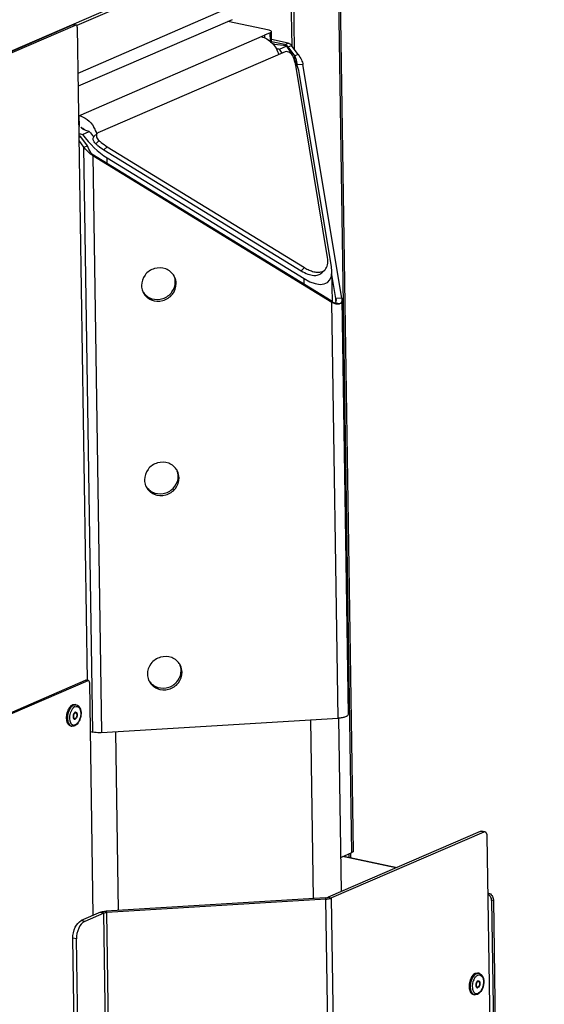
# Model space of a CAD drawing. Units: millimetres. Extents: x 0 to 8400, y 0 to 5940.
# Drawn here: x 3730 to 3910, y 1990 to 2327 of the extents above; entities that cross this region are included whole.
import ezdxf

# ---------------------------------------------------------------- set-up
doc = ezdxf.new("R2010")
doc.units = ezdxf.units.MM
doc.header["$LTSCALE"] = 462
for name, color, linetype in [('DIN7337A-4_0X6_0-AL-STAAL-TEKEN', 7, 'CONTINUOUS'), ('DIN7337A-4_0X7_0-AL-STAAL-TEKEN', 7, 'CONTINUOUS'), ('PAN007TEKEN', 7, 'CONTINUOUS'), ('PAN009TEKEN', 7, 'CONTINUOUS'), ('PAN012TEKEN', 7, 'CONTINUOUS'), ('PAN023TEKEN', 7, 'CONTINUOUS'), ('PAN024TEKEN', 7, 'CONTINUOUS'), ('PAN027-130TEKEN', 7, 'CONTINUOUS'), ('PAN037TEKEN', 7, 'CONTINUOUS'), ('PAN039-130TEKEN', 7, 'CONTINUOUS'), ('PANCUB003-130TEKEN', 7, 'CONTINUOUS'), ('PANCUB004TEKEN', 7, 'CONTINUOUS'), ('PANCUB006TEKEN', 7, 'CONTINUOUS'), ('PANCUB007-130TEKEN', 7, 'CONTINUOUS')]:
    doc.layers.add(name, color=color, linetype=linetype)

msp = doc.modelspace()

# ---------------------------------------------------------------- linework, layer by layer
at = {"layer": 'DIN7337A-4_0X6_0-AL-STAAL-TEKEN', "color": 5, "linetype": 'Continuous'}
for p, q in [((3749.827, 2092.544), (3749.424, 2092.63)), ((3748.452, 2091.057), (3748.449, 2091.052)), ((3748.455, 2091.052), (3748.451, 2091.047)), ((3749.659, 2089.768), (3749.497, 2089.803)), ((3748.269, 2085.208), (3747.866, 2085.293)), ((3749.243, 2087.812), (3749.082, 2087.846))]:
    msp.add_line(p, q, dxfattribs=at)
for centre, radius, start, end in [((3751.244, 2089.029), 3.45, 140.23086, 144.013), ((3751.008, 2089.224), 3.144, 138.13939, 140.20356), ((3749.449, 2089.596), 0.413, 61.0213, 64.94522), ((3750.997, 2087.844), 3.455, 191.85145, 195.8373), ((3750.698, 2087.761), 3.145, 195.86698, 197.90521), ((3748.564, 2086.49), 1.318, 240.00594, 241.79516), ((3749.121, 2088.058), 0.416, 269.39611, 277.58106), ((3749.119, 2088.081), 0.439, 277.54025, 279.58963)]:
    msp.add_arc(centre, radius, start, end, dxfattribs=at)
for points, knots in [([(3748.59, 2092.529), (3748.47, 2092.477), (3747.946, 2092.176), (3747.55, 2091.693), (3747.304, 2091.295)], [0, 0, 0, 0, 0.2192824, 1, 1, 1, 1]), ([(3748.993, 2092.443), (3748.858, 2092.385), (3748.269, 2092.036), (3747.842, 2091.466), (3747.585, 2091)], [0, 0, 0, 0, 0.2166601, 1, 1, 1, 1]), ([(3748.59, 2092.529), (3748.659, 2092.559), (3748.925, 2092.655), (3749.221, 2092.673), (3749.424, 2092.63)], [0, 0, 0, 0, 0.2662087, 1, 1, 1, 1]), ([(3749.404, 2091.882), (3749.338, 2091.854), (3749.063, 2091.711), (3748.826, 2091.5), (3748.666, 2091.322)], [0, 0, 0, 0, 0.2291963, 1, 1, 1, 1]), ([(3748.993, 2092.443), (3749.062, 2092.473), (3749.328, 2092.569), (3749.624, 2092.587), (3749.827, 2092.544)], [0, 0, 0, 0, 0.2662087, 1, 1, 1, 1]), ([(3749.827, 2092.544), (3750.116, 2092.483), (3750.685, 2092.164), (3751.219, 2091.319), (3751.48, 2090.262), (3751.487, 2089.083), (3751.249, 2087.881), (3750.686, 2086.501), (3749.92, 2085.597), (3749.294, 2085.325)], [0, 0, 0, 0, 0.1031426, 0.2142281, 0.3395255, 0.4780144, 0.6222296, 0.7622617, 1, 1, 1, 1]), ([(3749.404, 2091.882), (3749.631, 2091.981), (3750.17, 2092.062), (3750.881, 2091.564), (3751.28, 2090.69), (3751.422, 2089.583), (3751.29, 2088.369), (3750.904, 2087.212), (3750.322, 2086.271), (3749.779, 2085.82), (3749.498, 2085.699)], [0, 0, 0, 0, 0.0919003, 0.1844672, 0.2991715, 0.4388972, 0.593616, 0.7479369, 0.8865967, 1, 1, 1, 1]), ([(3746.461, 2088.746), (3746.448, 2088.628), (3746.412, 2088.172), (3746.426, 2087.712), (3746.471, 2087.376)], [0, 0, 0, 0, 0.2585863, 1, 1, 1, 1]), ([(3747.304, 2091.295), (3747.192, 2091.113), (3746.771, 2090.316), (3746.534, 2089.426), (3746.461, 2088.746)], [0, 0, 0, 0, 0.2388392, 1, 1, 1, 1]), ([(3747.585, 2091), (3747.296, 2090.477), (3746.892, 2089.333), (3746.796, 2088.123), (3746.848, 2087.528)], [0, 0, 0, 0, 0.5000186, 1, 1, 1, 1]), ([(3748.449, 2091.052), (3748.05, 2090.502), (3747.537, 2089.199), (3747.475, 2087.8), (3747.615, 2087.135)], [0, 0, 0, 0, 0.4999158, 1, 1, 1, 1]), ([(3749.247, 2089.81), (3749.085, 2089.668), (3748.84, 2089.254), (3748.722, 2088.681), (3748.753, 2088.218), (3748.84, 2087.929), (3748.987, 2087.711), (3749.131, 2087.631), (3749.202, 2087.616)], [0, 0, 0, 0, 0.2595869, 0.5539926, 0.6917787, 0.8124798, 0.9134275, 1, 1, 1, 1]), ([(3749.436, 2089.742), (3749.273, 2089.671), (3749.075, 2089.426), (3748.924, 2089.056), (3748.857, 2088.726), (3748.855, 2088.403), (3748.919, 2088.122), (3749.044, 2087.906), (3749.178, 2087.826), (3749.243, 2087.812)], [0, 0, 0, 0, 0.2353728, 0.381525, 0.5330191, 0.6778697, 0.8057531, 0.9115032, 1, 1, 1, 1]), ([(3749.433, 2089.932), (3749.383, 2089.91), (3749.319, 2089.871), (3749.262, 2089.823), (3749.247, 2089.81)], [0, 0, 0, 0, 0.7345387, 1, 1, 1, 1]), ([(3749.275, 2089.776), (3749.294, 2089.784), (3749.364, 2089.809), (3749.443, 2089.814), (3749.497, 2089.803)], [0, 0, 0, 0, 0.2660922, 1, 1, 1, 1]), ([(3749.433, 2089.932), (3749.456, 2089.941), (3749.54, 2089.972), (3749.635, 2089.978), (3749.7, 2089.964)], [0, 0, 0, 0, 0.2661229, 1, 1, 1, 1]), ([(3749.436, 2089.742), (3749.455, 2089.75), (3749.526, 2089.775), (3749.605, 2089.78), (3749.659, 2089.768)], [0, 0, 0, 0, 0.2660922, 1, 1, 1, 1]), ([(3749.659, 2089.768), (3749.724, 2089.755), (3749.858, 2089.674), (3749.983, 2089.459), (3750.047, 2089.177), (3750.045, 2088.855), (3749.978, 2088.524), (3749.826, 2088.155), (3749.628, 2087.91), (3749.465, 2087.839)], [0, 0, 0, 0, 0.0884968, 0.1942469, 0.3221303, 0.4669809, 0.618475, 0.7646272, 1, 1, 1, 1]), ([(3749.7, 2089.964), (3749.779, 2089.947), (3749.939, 2089.851), (3750.089, 2089.593), (3750.166, 2089.255), (3750.164, 2088.868), (3750.084, 2088.471), (3749.901, 2088.028), (3749.664, 2087.733), (3749.468, 2087.649)], [0, 0, 0, 0, 0.0884969, 0.1942475, 0.3221315, 0.4669818, 0.6184753, 0.7646277, 1, 1, 1, 1]), ([(3749.649, 2089.957), (3749.684, 2089.937), (3749.835, 2089.822), (3749.917, 2089.637), (3749.953, 2089.495)], [0, 0, 0, 0, 0.2176031, 1, 1, 1, 1]), ([(3746.471, 2087.376), (3746.507, 2087.111), (3746.616, 2086.617), (3746.914, 2085.972), (3747.33, 2085.501), (3747.689, 2085.331), (3747.866, 2085.293)], [0, 0, 0, 0, 0.302357, 0.5671953, 0.7954847, 1, 1, 1, 1]), ([(3746.848, 2087.528), (3746.869, 2087.282), (3746.991, 2086.483), (3747.407, 2085.636), (3747.905, 2085.348)], [0, 0, 0, 0, 0.3001319, 1, 1, 1, 1]), ([(3747.705, 2086.794), (3747.778, 2086.571), (3747.957, 2086.172), (3748.392, 2085.718), (3748.953, 2085.538), (3749.326, 2085.624), (3749.498, 2085.699)], [0, 0, 0, 0, 0.2936199, 0.5413866, 0.7646625, 1, 1, 1, 1]), ([(3749.294, 2085.325), (3749.212, 2085.29), (3748.886, 2085.172), (3748.521, 2085.154), (3748.269, 2085.208)], [0, 0, 0, 0, 0.2566059, 1, 1, 1, 1]), ([(3748.788, 2088.119), (3748.804, 2088.084), (3748.868, 2087.964), (3748.987, 2087.866), (3749.082, 2087.846)], [0, 0, 0, 0, 0.2875302, 1, 1, 1, 1]), ([(3749.202, 2087.616), (3749.266, 2087.603), (3749.361, 2087.608), (3749.446, 2087.639), (3749.468, 2087.649)], [0, 0, 0, 0, 0.7338771, 1, 1, 1, 1]), ([(3749.243, 2087.812), (3749.297, 2087.801), (3749.376, 2087.805), (3749.447, 2087.831), (3749.465, 2087.839)], [0, 0, 0, 0, 0.7339078, 1, 1, 1, 1]), ([(3749.494, 2087.804), (3749.479, 2087.791), (3749.421, 2087.744), (3749.357, 2087.705), (3749.307, 2087.683)], [0, 0, 0, 0, 0.2654613, 1, 1, 1, 1])]:
    msp.add_open_spline(points, degree=3, knots=knots, dxfattribs=at)
for points in [[(3749.275, 2089.776), (3749.217, 2089.751), (3749.164, 2089.714), (3749.117, 2089.672)], [(3747.941, 2085.328), (3748.044, 2085.273), (3748.155, 2085.232), (3748.269, 2085.208)], [(3749.192, 2087.648), (3749.231, 2087.655), (3749.27, 2087.667), (3749.307, 2087.683)], [(3749.624, 2087.943), (3749.585, 2087.893), (3749.541, 2087.846), (3749.494, 2087.804)]]:
    msp.add_open_spline(points, degree=3, dxfattribs=at)
at = {"layer": 'DIN7337A-4_0X7_0-AL-STAAL-TEKEN', "color": 5, "linetype": 'Continuous'}
for p, q in [((3887.781, 2000.52), (3887.378, 2000.606)), ((3887.613, 1997.745), (3887.452, 1997.779)), ((3887.198, 1995.788), (3887.037, 1995.822)), ((3886.224, 1993.184), (3885.821, 1993.269))]:
    msp.add_line(p, q, dxfattribs=at)
for centre, radius, start, end in [((3889.515, 1996.644), 5.002, 148.46371, 151.25391), ((3889.345, 1996.747), 4.802, 148.28901, 148.44628), ((3889.354, 1996.89), 3.644, 143.67274, 144.0486), ((3887.401, 1997.567), 0.418, 57.72112, 66.32966), ((3887.39, 1997.549), 0.44, 56.50551, 57.7706), ((3889.356, 1996.018), 4.975, 184.94244, 187.70776), ((3889.38, 1995.88), 4.592, 188.91161, 189.51852), ((3887.076, 1996.034), 0.416, 270.8271, 276.47519), ((3887.074, 1996.054), 0.436, 276.46397, 279.58871)]:
    msp.add_arc(centre, radius, start, end, dxfattribs=at)
for points, knots in [([(3885.13, 1999.05), (3884.843, 1998.528), (3884.442, 1997.387), (3884.348, 1996.182), (3884.4, 1995.589)], [0, 0, 0, 0, 0.5001914, 1, 1, 1, 1]), ([(3886.948, 2000.419), (3886.576, 2000.258), (3885.868, 1999.624), (3885.165, 1998.329), (3884.769, 1996.782), (3884.762, 1995.689), (3884.843, 1995.168)], [0, 0, 0, 0, 0.2043113, 0.4577036, 0.734907, 1, 1, 1, 1]), ([(3886.545, 2000.505), (3886.424, 2000.453), (3885.901, 2000.153), (3885.505, 1999.67), (3885.259, 1999.272)], [0, 0, 0, 0, 0.2192836, 1, 1, 1, 1]), ([(3886.165, 1998.656), (3885.9, 1998.19), (3885.532, 1997.163), (3885.451, 1996.075), (3885.504, 1995.541)], [0, 0, 0, 0, 0.50004, 1, 1, 1, 1]), ([(3887.358, 1999.858), (3887.273, 1999.821), (3886.906, 1999.621), (3886.61, 1999.309), (3886.418, 1999.049)], [0, 0, 0, 0, 0.2237653, 1, 1, 1, 1]), ([(3886.545, 2000.505), (3886.614, 2000.535), (3886.879, 2000.631), (3887.176, 2000.649), (3887.378, 2000.606)], [0, 0, 0, 0, 0.2662011, 1, 1, 1, 1]), ([(3887.201, 1997.786), (3887.039, 1997.644), (3886.858, 1997.337), (3886.727, 1996.895), (3886.685, 1996.534), (3886.708, 1996.194), (3886.795, 1995.905), (3886.942, 1995.687), (3887.086, 1995.608), (3887.156, 1995.593)], [0, 0, 0, 0, 0.2593373, 0.4071593, 0.5545557, 0.6921653, 0.8127119, 0.9135317, 1, 1, 1, 1]), ([(3887.391, 1997.718), (3887.228, 1997.647), (3887.03, 1997.402), (3886.878, 1997.032), (3886.811, 1996.702), (3886.81, 1996.379), (3886.873, 1996.098), (3886.999, 1995.882), (3887.132, 1995.802), (3887.198, 1995.788)], [0, 0, 0, 0, 0.2353728, 0.381525, 0.5330191, 0.6778697, 0.8057531, 0.9115032, 1, 1, 1, 1]), ([(3886.948, 2000.419), (3887.017, 2000.449), (3887.282, 2000.546), (3887.579, 2000.563), (3887.781, 2000.52)], [0, 0, 0, 0, 0.2662011, 1, 1, 1, 1]), ([(3887.388, 1997.908), (3887.338, 1997.886), (3887.274, 1997.847), (3887.216, 1997.799), (3887.201, 1997.786)], [0, 0, 0, 0, 0.7344848, 1, 1, 1, 1]), ([(3887.23, 1997.752), (3887.248, 1997.76), (3887.319, 1997.786), (3887.398, 1997.79), (3887.452, 1997.779)], [0, 0, 0, 0, 0.2660922, 1, 1, 1, 1]), ([(3887.781, 2000.52), (3888.071, 2000.459), (3888.64, 2000.14), (3889.174, 1999.295), (3889.434, 1998.238), (3889.441, 1997.059), (3889.204, 1995.857), (3888.64, 1994.477), (3887.875, 1993.573), (3887.248, 1993.301)], [0, 0, 0, 0, 0.1031426, 0.2142281, 0.3395255, 0.4780144, 0.6222296, 0.7622617, 1, 1, 1, 1]), ([(3887.358, 1999.858), (3887.586, 1999.957), (3888.125, 2000.039), (3888.835, 1999.54), (3889.235, 1998.666), (3889.377, 1997.559), (3889.245, 1996.345), (3888.859, 1995.188), (3888.276, 1994.247), (3887.734, 1993.796), (3887.453, 1993.675)], [0, 0, 0, 0, 0.0919001, 0.1844671, 0.2991715, 0.4388973, 0.593616, 0.747937, 0.8865967, 1, 1, 1, 1]), ([(3887.388, 1997.908), (3887.41, 1997.918), (3887.495, 1997.948), (3887.59, 1997.954), (3887.655, 1997.94)], [0, 0, 0, 0, 0.2660922, 1, 1, 1, 1]), ([(3887.391, 1997.718), (3887.409, 1997.726), (3887.48, 1997.751), (3887.559, 1997.756), (3887.613, 1997.745)], [0, 0, 0, 0, 0.2660922, 1, 1, 1, 1]), ([(3887.613, 1997.745), (3887.679, 1997.731), (3887.812, 1997.65), (3887.938, 1997.435), (3888.001, 1997.153), (3888, 1996.831), (3887.933, 1996.501), (3887.781, 1996.131), (3887.583, 1995.886), (3887.42, 1995.815)], [0, 0, 0, 0, 0.0884968, 0.1942469, 0.3221303, 0.4669809, 0.618475, 0.7646272, 1, 1, 1, 1]), ([(3887.655, 1997.94), (3887.733, 1997.924), (3887.894, 1997.827), (3888.044, 1997.569), (3888.121, 1997.231), (3888.118, 1996.844), (3888.038, 1996.447), (3887.856, 1996.004), (3887.619, 1995.71), (3887.423, 1995.625)], [0, 0, 0, 0, 0.0884968, 0.1942469, 0.3221303, 0.4669809, 0.618475, 0.7646272, 1, 1, 1, 1]), ([(3887.633, 1997.915), (3887.665, 1997.894), (3887.799, 1997.777), (3887.873, 1997.605), (3887.908, 1997.471)], [0, 0, 0, 0, 0.2190144, 1, 1, 1, 1]), ([(3884.426, 1995.35), (3884.462, 1995.086), (3884.571, 1994.592), (3884.869, 1993.948), (3885.285, 1993.477), (3885.644, 1993.307), (3885.821, 1993.269)], [0, 0, 0, 0, 0.3023422, 0.5671712, 0.7954656, 1, 1, 1, 1]), ([(3884.851, 1995.12), (3884.885, 1994.919), (3885.04, 1994.251), (3885.428, 1993.58), (3885.848, 1993.331)], [0, 0, 0, 0, 0.2950417, 1, 1, 1, 1]), ([(3885.571, 1995.106), (3885.628, 1994.835), (3885.788, 1994.349), (3886.226, 1993.769), (3886.842, 1993.505), (3887.263, 1993.592), (3887.453, 1993.675)], [0, 0, 0, 0, 0.3033091, 0.5548343, 0.7731601, 1, 1, 1, 1]), ([(3886.742, 1996.096), (3886.759, 1996.06), (3886.823, 1995.941), (3886.941, 1995.843), (3887.037, 1995.822)], [0, 0, 0, 0, 0.2875457, 1, 1, 1, 1]), ([(3887.156, 1995.593), (3887.221, 1995.579), (3887.316, 1995.585), (3887.401, 1995.615), (3887.423, 1995.625)], [0, 0, 0, 0, 0.7339078, 1, 1, 1, 1]), ([(3887.198, 1995.788), (3887.252, 1995.777), (3887.331, 1995.781), (3887.402, 1995.807), (3887.42, 1995.815)], [0, 0, 0, 0, 0.7339078, 1, 1, 1, 1]), ([(3887.449, 1995.781), (3887.434, 1995.768), (3887.376, 1995.72), (3887.312, 1995.681), (3887.262, 1995.659)], [0, 0, 0, 0, 0.2655152, 1, 1, 1, 1]), ([(3887.248, 1993.301), (3887.167, 1993.266), (3886.84, 1993.148), (3886.476, 1993.13), (3886.224, 1993.184)], [0, 0, 0, 0, 0.2566059, 1, 1, 1, 1])]:
    msp.add_open_spline(points, degree=3, knots=knots, dxfattribs=at)
for points in [[(3886.404, 1999.029), (3886.318, 1998.91), (3886.238, 1998.785), (3886.165, 1998.656)], [(3887.23, 1997.752), (3887.172, 1997.727), (3887.119, 1997.691), (3887.073, 1997.649)], [(3885.504, 1995.541), (3885.519, 1995.395), (3885.541, 1995.249), (3885.571, 1995.106)], [(3887.146, 1995.624), (3887.186, 1995.631), (3887.225, 1995.643), (3887.262, 1995.659)], [(3887.578, 1995.918), (3887.539, 1995.869), (3887.496, 1995.822), (3887.449, 1995.781)], [(3885.848, 1993.331), (3885.964, 1993.263), (3886.092, 1993.212), (3886.224, 1993.184)]]:
    msp.add_open_spline(points, degree=3, dxfattribs=at)
at = {"layer": 'PAN007TEKEN', "color": 5, "linetype": 'Continuous'}
for p in [(3816.982, 2319.176), (3817.048, 2319.107)]:
    msp.add_line(p, (3817.134, 2319.144), dxfattribs=at)
msp.add_open_spline([(3817.134, 2319.144), (3817.412, 2319.085), (3817.676, 2318.942), (3817.895, 2318.76)], degree=3, dxfattribs=at)
at = {"layer": 'PAN009TEKEN', "color": 5, "linetype": 'Continuous'}
for p, q in [((3815.86, 2323.681), (3801.794, 2326.668)), ((3750.662, 2294.394), (3814.335, 2321.98)), ((3816.288, 2322.826), (3814.335, 2321.98)), ((3814.335, 2321.98), (3814.349, 2321.071)), ((3816.334, 2319.8), (3816.288, 2322.826)), ((3816.733, 2319.434), (3816.676, 2323.199)), ((3750.773, 2294.442), (3750.831, 2290.637)), ((3750.72, 2290.589), (3750.831, 2290.637))]:
    msp.add_line(p, q, dxfattribs=at)
for centre, radius, start, end in [((3746.977, 2285.143), 10.374, 26.1878, 31.13356), ((3746.905, 2285.106), 10.455, 17.60927, 26.19331), ((3747.007, 2285.141), 10.348, 17.29086, 17.59744)]:
    msp.add_arc(centre, radius, start, end, dxfattribs=at)
for points, knots in [([(3813.151, 2321.467), (3814.528, 2321.175), (3817.212, 2319.496), (3818.756, 2316.827), (3819.235, 2315.336)], [0, 0, 0, 0, 0.4732358, 1, 1, 1, 1]), ([(3816.676, 2323.199), (3816.674, 2323.316), (3816.37, 2323.57), (3816.066, 2323.638), (3815.86, 2323.681)], [0, 0, 0, 0, 0.3556081, 1, 1, 1, 1]), ([(3816.288, 2322.826), (3816.345, 2322.851), (3816.503, 2322.927), (3816.678, 2323.079), (3816.676, 2323.199)], [0, 0, 0, 0, 0.3422189, 1, 1, 1, 1]), ([(3750.773, 2294.442), (3751.789, 2294.227), (3753.813, 2293.194), (3755.263, 2291.49), (3755.857, 2290.507)], [0, 0, 0, 0, 0.4747993, 1, 1, 1, 1]), ([(3751.46, 2290.431), (3751.576, 2290.379), (3752.046, 2290.138), (3752.463, 2289.798), (3752.738, 2289.507)], [0, 0, 0, 0, 0.2407368, 1, 1, 1, 1])]:
    msp.add_open_spline(points, degree=3, knots=knots, dxfattribs=at)
at = {"layer": 'PAN012TEKEN', "color": 5, "linetype": 'Continuous'}
for p, q in [((3750.44, 2308.977), (3806.48, 2333.254)), ((3803.212, 2327.283), (3750.509, 2304.451))]:
    msp.add_line(p, q, dxfattribs=at)
at = {"layer": 'PAN023TEKEN', "color": 5, "linetype": 'Continuous'}
for p, q in [((3859.246, 2036.62), (3841.023, 2040.489)), ((3841.482, 2040.688), (3859.705, 2036.819))]:
    msp.add_line(p, q, dxfattribs=at)
at = {"layer": 'PAN024TEKEN', "color": 5, "linetype": 'Continuous'}
for p, q in [((3822.453, 2319.253), (3816.717, 2320.471)), ((3821.269, 2318.74), (3816.729, 2319.704)), ((3821.269, 2318.74), (3822.453, 2319.253)), ((3822.417, 2317.941), (3823.601, 2318.453)), ((3824.679, 2314.846), (3822.417, 2317.941)), ((3825.863, 2315.358), (3823.601, 2318.453)), ((3825.863, 2315.358), (3824.679, 2314.846)), ((3824.704, 2313.242), (3824.679, 2314.846)), ((3827.49, 2311.883), (3825.514, 2311.763)), ((3840.751, 2231.91), (3827.49, 2311.883)), ((3751.398, 2287.172), (3750.777, 2286.903)), ((3752.477, 2283.564), (3750.793, 2285.868)), ((3753.66, 2284.077), (3751.398, 2287.172)), ((3752.477, 2283.564), (3753.66, 2284.077)), ((3755.537, 2083.167), (3752.477, 2283.564)), ((3755.491, 2280.69), (3755.188, 2281.295)), ((3755.188, 2281.295), (3837.1, 2231.065)), ((3755.491, 2280.69), (3758.509, 2082.983)), ((3755.491, 2280.69), (3837.403, 2230.46)), ((3784.041, 2236.89), (3783.739, 2237.495)), ((3838.774, 2231.79), (3837.421, 2239.955)), ((3837.403, 2230.46), (3837.1, 2231.065)), ((3837.333, 2230.788), (3837.1, 2231.065)), ((3839.58, 2087.929), (3837.403, 2230.46)), ((3837.611, 2230.524), (3837.505, 2230.616)), ((3838.107, 2230.204), (3838.076, 2230.218)), ((3840.038, 2229.87), (3838.427, 2230.212)), ((3840.751, 2231.91), (3838.774, 2231.79)), ((3838.774, 2231.79), (3838.803, 2231.334)), ((3838.786, 2231.014), (3838.774, 2231.79)), ((3840.751, 2231.91), (3840.803, 2231.365)), ((3840.803, 2231.365), (3842.974, 2089.199)), ((3785.058, 2170.299), (3784.755, 2170.904)), ((3786.075, 2103.708), (3785.772, 2104.313)), ((3758.509, 2082.983), (3839.58, 2087.929)), ((3754.688, 2083.347), (3755.537, 2083.167))]:
    msp.add_line(p, q, dxfattribs=at)
for points in [[(3837.505, 2230.616), (3837.404, 2230.713), (3837.333, 2230.787)], [(3838.076, 2230.218), (3838.029, 2230.242), (3837.946, 2230.289), (3837.839, 2230.356), (3837.723, 2230.436), (3837.611, 2230.524)]]:
    msp.add_lwpolyline(points, dxfattribs=at)
for centre, radius, start, end in [((3778.414, 2237.437), 5.322, 19.37995, 22.45679), ((3778.715, 2236.83), 5.325, 26.60486, 29.76022), ((3777.204, 2236.831), 5.324, 209.76041, 213.87151), ((3777.498, 2236.222), 5.314, 202.45975, 206.60467), ((3777.197, 2236.826), 5.316, 213.87269, 214.42851), ((3838.322, 2230.921), 0.747, 250.79785, 253.40632), ((3840.289, 2234.943), 5.326, 245.21316, 245.60157), ((3779.431, 2170.846), 5.322, 19.37995, 22.45679), ((3779.732, 2170.24), 5.325, 26.60486, 29.76022), ((3778.221, 2170.24), 5.324, 209.76041, 213.87151), ((3778.515, 2169.631), 5.314, 202.45975, 206.60467), ((3778.214, 2170.235), 5.316, 213.87269, 214.42851), ((3780.448, 2104.255), 5.322, 19.37995, 22.45679), ((3780.749, 2103.649), 5.325, 26.60486, 29.76022), ((3779.237, 2103.649), 5.324, 209.76041, 213.87151), ((3779.531, 2103.04), 5.314, 202.45975, 206.60467), ((3779.23, 2103.644), 5.316, 213.87269, 214.42851)]:
    msp.add_arc(centre, radius, start, end, dxfattribs=at)
for points in [[(3821.584, 2318.637), (3821.483, 2318.682), (3821.377, 2318.717), (3821.269, 2318.74)], [(3750.766, 2287.763), (3751.012, 2287.613), (3751.228, 2287.405), (3751.398, 2287.172)], [(3783.739, 2237.495), (3783.73, 2238.073), (3783.627, 2238.657), (3783.435, 2239.203)], [(3784.041, 2236.89), (3784.029, 2237.687), (3783.833, 2238.502), (3783.476, 2239.215)], [(3772.181, 2236.167), (3772.191, 2235.494), (3772.33, 2234.813), (3772.587, 2234.191)], [(3838.427, 2230.212), (3838.329, 2230.17), (3838.21, 2230.176), (3838.109, 2230.206)], [(3773.198, 2169.576), (3773.208, 2168.904), (3773.347, 2168.222), (3773.603, 2167.6)], [(3784.755, 2170.904), (3784.746, 2171.482), (3784.643, 2172.067), (3784.452, 2172.612)], [(3785.058, 2170.299), (3785.046, 2171.097), (3784.85, 2171.911), (3784.493, 2172.624)], [(3785.772, 2104.313), (3785.763, 2104.891), (3785.66, 2105.476), (3785.468, 2106.021)], [(3786.075, 2103.708), (3786.063, 2104.506), (3785.867, 2105.32), (3785.509, 2106.033)], [(3774.214, 2102.985), (3774.225, 2102.313), (3774.363, 2101.631), (3774.62, 2101.01)]]:
    msp.add_open_spline(points, degree=3, dxfattribs=at)
for points, knots in [([(3822.417, 2317.941), (3822.361, 2318.018), (3822.13, 2318.299), (3821.829, 2318.527), (3821.584, 2318.637)], [0, 0, 0, 0, 0.2622554, 1, 1, 1, 1]), ([(3822.453, 2319.253), (3822.561, 2319.23), (3823.012, 2319.079), (3823.387, 2318.746), (3823.601, 2318.453)], [0, 0, 0, 0, 0.2339362, 1, 1, 1, 1]), ([(3824.679, 2314.846), (3824.795, 2314.559), (3825.162, 2313.559), (3825.435, 2312.516), (3825.514, 2311.763)], [0, 0, 0, 0, 0.2897376, 1, 1, 1, 1]), ([(3825.863, 2315.358), (3826.293, 2314.77), (3826.965, 2313.664), (3827.399, 2312.434), (3827.49, 2311.883)], [0, 0, 0, 0, 0.566625, 1, 1, 1, 1]), ([(3755.491, 2280.69), (3755.239, 2280.844), (3754.096, 2281.644), (3753.124, 2282.678), (3752.477, 2283.564)], [0, 0, 0, 0, 0.2122332, 1, 1, 1, 1]), ([(3755.188, 2281.295), (3755.057, 2281.461), (3754.446, 2282.328), (3753.977, 2283.29), (3753.66, 2284.077)], [0, 0, 0, 0, 0.1995248, 1, 1, 1, 1]), ([(3783.337, 2239.473), (3782.721, 2240.551), (3780.586, 2242.324), (3776.486, 2242.379), (3773.081, 2240.08), (3772.162, 2237.434), (3772.181, 2236.167)], [0, 0, 0, 0, 0.2432683, 0.4958, 0.7516601, 1, 1, 1, 1]), ([(3772.812, 2233.821), (3773.497, 2232.822), (3775.682, 2231.254), (3779.654, 2231.378), (3782.894, 2233.694), (3783.757, 2236.263), (3783.739, 2237.495)], [0, 0, 0, 0, 0.2437708, 0.4966234, 0.7520736, 1, 1, 1, 1]), ([(3772.746, 2233.842), (3773.032, 2233.272), (3773.824, 2232.221), (3776.047, 2230.797), (3779.591, 2230.608), (3783.102, 2232.902), (3784.061, 2235.598), (3784.041, 2236.89)], [0, 0, 0, 0, 0.1221384, 0.2459077, 0.497219, 0.7523472, 1, 1, 1, 1]), ([(3838.057, 2230.108), (3838.004, 2230.132), (3837.781, 2230.239), (3837.565, 2230.361), (3837.403, 2230.46)], [0, 0, 0, 0, 0.234745, 1, 1, 1, 1]), ([(3838.803, 2231.334), (3838.805, 2231.184), (3838.795, 2230.801), (3838.659, 2230.313), (3838.427, 2230.212)], [0, 0, 0, 0, 0.3721348, 1, 1, 1, 1]), ([(3840.803, 2231.365), (3840.808, 2231.03), (3840.733, 2230.411), (3840.27, 2229.971), (3840.038, 2229.87)], [0, 0, 0, 0, 0.5694301, 1, 1, 1, 1]), ([(3840.038, 2229.87), (3839.92, 2229.819), (3839.265, 2229.655), (3838.578, 2229.871), (3838.09, 2230.093)], [0, 0, 0, 0, 0.1942351, 1, 1, 1, 1]), ([(3784.354, 2172.883), (3783.738, 2173.96), (3781.602, 2175.734), (3777.502, 2175.788), (3774.097, 2173.489), (3773.178, 2170.843), (3773.198, 2169.576)], [0, 0, 0, 0, 0.2432683, 0.4958, 0.7516601, 1, 1, 1, 1]), ([(3773.763, 2167.251), (3774.048, 2166.681), (3774.841, 2165.631), (3777.064, 2164.206), (3780.608, 2164.017), (3784.118, 2166.312), (3785.078, 2169.008), (3785.058, 2170.299)], [0, 0, 0, 0, 0.1221384, 0.2459077, 0.497219, 0.7523472, 1, 1, 1, 1]), ([(3773.829, 2167.23), (3774.514, 2166.231), (3776.698, 2164.663), (3780.671, 2164.787), (3783.911, 2167.104), (3784.774, 2169.672), (3784.755, 2170.904)], [0, 0, 0, 0, 0.2437708, 0.4966234, 0.7520736, 1, 1, 1, 1]), ([(3785.371, 2106.292), (3784.755, 2107.37), (3782.619, 2109.143), (3778.519, 2109.197), (3775.114, 2106.899), (3774.195, 2104.252), (3774.214, 2102.985)], [0, 0, 0, 0, 0.2432683, 0.4958, 0.7516601, 1, 1, 1, 1]), ([(3774.78, 2100.66), (3775.065, 2100.09), (3775.857, 2099.04), (3778.081, 2097.615), (3781.625, 2097.426), (3785.135, 2099.721), (3786.095, 2102.417), (3786.075, 2103.708)], [0, 0, 0, 0, 0.1221384, 0.2459077, 0.497219, 0.7523472, 1, 1, 1, 1]), ([(3774.846, 2100.639), (3775.53, 2099.64), (3777.715, 2098.072), (3781.688, 2098.196), (3784.928, 2100.513), (3785.791, 2103.082), (3785.772, 2104.313)], [0, 0, 0, 0, 0.2437708, 0.4966234, 0.7520736, 1, 1, 1, 1]), ([(3842.973, 2089.199), (3842.976, 2089.033), (3842.669, 2088.638), (3841.924, 2088.323), (3840.853, 2088.045), (3840.028, 2087.956), (3839.58, 2087.929)], [0, 0, 0, 0, 0.1310666, 0.3453017, 0.6442635, 1, 1, 1, 1]), ([(3758.509, 2082.983), (3758.249, 2082.967), (3757.255, 2082.939), (3756.254, 2083.015), (3755.537, 2083.167)], [0, 0, 0, 0, 0.2625762, 1, 1, 1, 1])]:
    msp.add_open_spline(points, degree=3, knots=knots, dxfattribs=at)
at = {"layer": 'PAN027-130TEKEN', "color": 5, "linetype": 'Continuous'}
for p, q in [((3888.172, 2049.151), (3836.08, 2026.583)), ((3889.381, 2048.895), (3837.289, 2026.326)), ((3889.381, 2048.895), (3888.172, 2049.151)), ((3889.825, 2048.949), (3888.616, 2049.205)), ((3910.144, 767.059), (3890.593, 2047.505)), ((3835.098, 2026.386), (3760.064, 2021.809)), ((3835.325, 2025.933), (3760.291, 2021.356)), ((3835.098, 2026.386), (3835.325, 2025.933)), ((3854.934, 741.681), (3835.325, 2025.933)), ((3836.08, 2026.583), (3837.289, 2026.326)), ((3856.898, 742.075), (3837.289, 2026.326)), ((3758.1, 2021.416), (3751.556, 2018.58)), ((3759.309, 2021.159), (3752.765, 2018.324)), ((3758.1, 2021.416), (3759.309, 2021.159)), ((3778.703, 750.973), (3759.309, 2021.159)), ((3760.064, 2021.809), (3760.291, 2021.356)), ((3779.681, 751.397), (3760.291, 2021.356)), ((3752.765, 2018.324), (3751.556, 2018.58)), ((3768.003, 746.338), (3748.67, 2012.542)), ((3749.878, 2012.285), (3748.67, 2012.542)), ((3769.2, 746.856), (3749.878, 2012.285))]:
    msp.add_line(p, q, dxfattribs=at)
for points in [[(3888.172, 2049.151), (3888.309, 2049.211), (3888.47, 2049.236), (3888.616, 2049.205)], [(3889.825, 2048.949), (3889.679, 2048.98), (3889.518, 2048.954), (3889.381, 2048.895)]]:
    msp.add_open_spline(points, degree=3, dxfattribs=at)
for points, knots in [([(3890.593, 2047.505), (3890.588, 2047.839), (3890.516, 2048.424), (3890.06, 2048.899), (3889.825, 2048.949)], [0, 0, 0, 0, 0.5813882, 1, 1, 1, 1]), ([(3835.098, 2026.386), (3835.193, 2026.392), (3835.526, 2026.423), (3835.861, 2026.488), (3836.08, 2026.583)], [0, 0, 0, 0, 0.2849837, 1, 1, 1, 1]), ([(3835.325, 2025.933), (3835.516, 2025.944), (3836.18, 2026.007), (3836.85, 2026.136), (3837.289, 2026.326)], [0, 0, 0, 0, 0.2850713, 1, 1, 1, 1]), ([(3758.1, 2021.416), (3758.228, 2021.471), (3758.862, 2021.689), (3759.534, 2021.777), (3760.064, 2021.809)], [0, 0, 0, 0, 0.2077033, 1, 1, 1, 1]), ([(3759.309, 2021.159), (3759.373, 2021.187), (3759.69, 2021.295), (3760.026, 2021.34), (3760.291, 2021.356)], [0, 0, 0, 0, 0.2076605, 1, 1, 1, 1]), ([(3748.67, 2012.542), (3748.65, 2013.817), (3749.127, 2016.109), (3750.609, 2018.17), (3751.556, 2018.58)], [0, 0, 0, 0, 0.5528678, 1, 1, 1, 1]), ([(3752.765, 2018.324), (3751.818, 2017.914), (3750.336, 2015.852), (3749.859, 2013.561), (3749.878, 2012.285)], [0, 0, 0, 0, 0.4471322, 1, 1, 1, 1])]:
    msp.add_open_spline(points, degree=3, knots=knots, dxfattribs=at)
at = {"layer": 'PAN037TEKEN', "color": 5, "linetype": 'Continuous'}
for p, q in [((3839.847, 2365.134), (3596.179, 2259.566)), ((3839.861, 2364.183), (3750.07, 2325.281))]:
    msp.add_line(p, q, dxfattribs=at)
at = {"layer": 'PAN039-130TEKEN', "color": 5, "linetype": 'Continuous'}
for p, q in [((3844.267, 2041.895), (3839.365, 2362.958)), ((3839.753, 2363.331), (3844.655, 2042.268)), ((3823.755, 2318.243), (3823.2, 2354.56)), ((3824.575, 2317.12), (3824.006, 2354.389)), ((3840.47, 2040.25), (3844.267, 2041.895)), ((3843.28, 2040.306), (3843.263, 2041.46)), ((3843.878, 2040.179), (3843.854, 2041.716)), ((3890.891, 2028.017), (3891.059, 2027.982)), ((3890.893, 2027.91), (3891.059, 2027.982)), ((3892.108, 2025.481), (3892.699, 2025.737)), ((3892.108, 2025.481), (3894.854, 1845.637)), ((3892.699, 2025.737), (3895.445, 1845.894))]:
    msp.add_line(p, q, dxfattribs=at)
for points, knots in [([(3844.655, 2042.268), (3844.655, 2042.234), (3844.601, 2042.048), (3844.406, 2041.955), (3844.267, 2041.895)], [0, 0, 0, 0, 0.1814442, 1, 1, 1, 1]), ([(3891.059, 2027.982), (3891.515, 2027.885), (3892.362, 2027.228), (3892.692, 2026.246), (3892.699, 2025.737)], [0, 0, 0, 0, 0.4781018, 1, 1, 1, 1]), ([(3892.108, 2025.481), (3892.104, 2025.691), (3891.982, 2026.507), (3891.438, 2027.275), (3890.898, 2027.565)], [0, 0, 0, 0, 0.256219, 1, 1, 1, 1])]:
    msp.add_open_spline(points, degree=3, knots=knots, dxfattribs=at)
at = {"layer": 'PANCUB003-130TEKEN', "color": 5, "linetype": 'Continuous'}
for p, q in [((3819.406, 2317.225), (3821.773, 2318.251)), ((3837.259, 2242.612), (3826.33, 2308.519)), ((3751.938, 2287.995), (3754.306, 2289.021)), ((3760.406, 2278.095), (3760.378, 2279.946)), ((3760.378, 2279.946), (3827.884, 2238.55)), ((3837.398, 2241.086), (3837.259, 2242.612)), ((3837.564, 2230.564), (3837.403, 2241.084)), ((3827.912, 2236.699), (3827.884, 2238.55)), ((3831.127, 2026.144), (3830.192, 2087.356)), ((3840.648, 2028.562), (3839.742, 2087.931)), ((3764.315, 2022.069), (3763.381, 2083.28))]:
    msp.add_line(p, q, dxfattribs=at)
msp.add_arc((3815.723, 2284.889), 33.941, 86.46675, 87.26402, dxfattribs=at)
for centre, major_axis, start_param, end_param in [((3815.144, 2315.379), (-9.958, 12.105), 4.3739412, 4.5848612), ((3815.144, 2315.379), (-6.401, 7.781), 4.4128076, 4.5848612), ((3815.144, 2315.379), (-9.958, 12.105), 3.799463, 4.2688851), ((3758.567, 2290.867), (-9.958, 12.105), 1.4432685, 2.2286667), ((3758.567, 2290.867), (-6.401, 7.781), 1.4432685, 1.6811297), ((3826.073, 2249.471), (-9.958, 12.105), -4.0545186, -2.6310207)]:
    msp.add_ellipse(centre, major_axis=major_axis, ratio=0.4466225, start_param=start_param, end_param=end_param, dxfattribs=at)
for points in [[(3821.773, 2318.251), (3820.472, 2318.527), (3819.143, 2318.684), (3817.814, 2318.766)], [(3754.306, 2289.021), (3753.763, 2289.136), (3753.222, 2289.284), (3752.709, 2289.497)]]:
    msp.add_open_spline(points, degree=3, dxfattribs=at)
for points, knots in [([(3818.306, 2317.414), (3818.495, 2317.388), (3818.863, 2317.332), (3819.228, 2317.262), (3819.406, 2317.225)], [0, 0, 0, 0, 0.5127944, 1, 1, 1, 1]), ([(3750.725, 2288.296), (3750.92, 2288.239), (3751.323, 2288.132), (3751.729, 2288.039), (3751.938, 2287.995)], [0, 0, 0, 0, 0.4873779, 1, 1, 1, 1]), ([(3752.41, 2289.633), (3752.195, 2289.739), (3751.83, 2289.953), (3751.532, 2290.271), (3751.451, 2290.433)], [0, 0, 0, 0, 0.5706873, 1, 1, 1, 1]), ([(3752.709, 2289.497), (3752.657, 2289.519), (3752.557, 2289.562), (3752.458, 2289.609), (3752.41, 2289.633)], [0, 0, 0, 0, 0.5107631, 1, 1, 1, 1])]:
    msp.add_open_spline(points, degree=3, knots=knots, dxfattribs=at)
at = {"layer": 'PANCUB004TEKEN', "color": 5, "linetype": 'Continuous'}
for p, q in [((3821.435, 2316.29), (3757.216, 2288.468)), ((3835.921, 2245.798), (3824.985, 2311.715)), ((3756.972, 2288.304), (3755.853, 2287.201)), ((3757.216, 2288.468), (3756.972, 2288.305)), ((3757.641, 2285.872), (3756.522, 2284.769)), ((3759.334, 2282.653), (3760.453, 2283.757)), ((3759.334, 2282.653), (3826.847, 2241.248)), ((3760.453, 2283.757), (3827.966, 2242.351)), ((3826.847, 2241.248), (3827.966, 2242.351)), ((3833.916, 2240.521), (3835.035, 2241.624))]:
    msp.add_line(p, q, dxfattribs=at)
for centre, radius, start, end in [((3808.884, 2308.232), 16.515, 21.17169, 22.91803), ((3756.388, 2286.658), 0.763, 134.55953, 136.77619)]:
    msp.add_arc(centre, radius, start, end, dxfattribs=at)
for points, knots in [([(3823.501, 2315.546), (3823.346, 2315.706), (3822.79, 2316.185), (3821.92, 2316.5), (3821.435, 2316.29)], [0, 0, 0, 0, 0.2967085, 1, 1, 1, 1]), ([(3824.095, 2314.663), (3824.062, 2314.742), (3823.906, 2315.062), (3823.689, 2315.351), (3823.501, 2315.546)], [0, 0, 0, 0, 0.239572, 1, 1, 1, 1]), ([(3824.985, 2311.715), (3824.953, 2311.909), (3824.787, 2312.753), (3824.524, 2313.577), (3824.284, 2314.197)], [0, 0, 0, 0, 0.2282072, 1, 1, 1, 1]), ([(3756.972, 2288.304), (3756.846, 2288.18), (3756.674, 2287.796), (3756.756, 2287.138), (3757.084, 2286.461), (3757.436, 2286.056), (3757.641, 2285.872)], [0, 0, 0, 0, 0.1923076, 0.4241943, 0.7004499, 1, 1, 1, 1]), ([(3756.522, 2284.769), (3756.32, 2284.95), (3755.973, 2285.356), (3755.563, 2286.14), (3755.575, 2286.907), (3755.832, 2287.18)], [0, 0, 0, 0, 0.302724, 0.582639, 1, 1, 1, 1]), ([(3756.522, 2284.769), (3756.758, 2284.558), (3757.649, 2283.794), (3758.603, 2283.101), (3759.334, 2282.653)], [0, 0, 0, 0, 0.2695938, 1, 1, 1, 1]), ([(3757.641, 2285.872), (3757.877, 2285.661), (3758.768, 2284.897), (3759.722, 2284.205), (3760.453, 2283.757)], [0, 0, 0, 0, 0.2695938, 1, 1, 1, 1]), ([(3835.035, 2241.624), (3835.472, 2242.055), (3836.139, 2243.457), (3836.06, 2244.959), (3835.921, 2245.798)], [0, 0, 0, 0, 0.4189944, 1, 1, 1, 1]), ([(3826.847, 2241.248), (3827.588, 2240.794), (3828.971, 2240.091), (3830.996, 2239.578), (3832.69, 2239.686), (3833.588, 2240.198), (3833.916, 2240.521)], [0, 0, 0, 0, 0.3438269, 0.6090219, 0.8179232, 1, 1, 1, 1]), ([(3827.966, 2242.351), (3828.139, 2242.245), (3828.788, 2241.864), (3829.467, 2241.534), (3829.978, 2241.331)], [0, 0, 0, 0, 0.2696491, 1, 1, 1, 1]), ([(3829.978, 2241.331), (3830.504, 2241.122), (3831.491, 2240.812), (3832.919, 2240.697), (3834.129, 2240.946), (3834.778, 2241.371), (3835.035, 2241.624)], [0, 0, 0, 0, 0.3180126, 0.5768034, 0.7971931, 1, 1, 1, 1])]:
    msp.add_open_spline(points, degree=3, knots=knots, dxfattribs=at)
at = {"layer": 'PANCUB006TEKEN', "color": 5, "linetype": 'Continuous'}
for p, q in [((3640.15, 2278.565), (3748.786, 2325.63)), ((3640.956, 2278.393), (3749.592, 2325.459)), ((3748.786, 2325.63), (3749.592, 2325.459)), ((3749.009, 2325.657), (3749.815, 2325.486)), ((3750.199, 2324.764), (3753.617, 2100.901))]:
    msp.add_line(p, q, dxfattribs=at)
for points in [[(3748.786, 2325.63), (3748.855, 2325.66), (3748.936, 2325.673), (3749.009, 2325.657)], [(3749.815, 2325.486), (3749.742, 2325.502), (3749.661, 2325.489), (3749.592, 2325.459)], [(3750.072, 2325.284), (3750.015, 2325.377), (3749.921, 2325.464), (3749.815, 2325.486)]]:
    msp.add_open_spline(points, degree=3, dxfattribs=at)
msp.add_open_spline([(3750.199, 2324.764), (3750.198, 2324.814), (3750.186, 2324.992), (3750.139, 2325.173), (3750.072, 2325.284)], degree=3, knots=[0, 0, 0, 0, 0.2776295, 1, 1, 1, 1], dxfattribs=at)
at = {"layer": 'PANCUB007-130TEKEN', "color": 5, "linetype": 'Continuous'}
for p, q in [((3498.535, 1990.699), (3753.02, 2100.953)), ((3753.826, 2100.782), (3499.341, 1990.528)), ((3753.826, 2100.782), (3753.02, 2100.953)), ((3754.048, 2100.809), (3753.242, 2100.98)), ((3755.65, 2020.354), (3754.432, 2100.087))]:
    msp.add_line(p, q, dxfattribs=at)
for points in [[(3753.02, 2100.953), (3753.089, 2100.983), (3753.169, 2100.996), (3753.242, 2100.98)], [(3754.048, 2100.809), (3753.975, 2100.824), (3753.895, 2100.812), (3753.826, 2100.782)]]:
    msp.add_open_spline(points, degree=3, dxfattribs=at)
msp.add_open_spline([(3754.432, 2100.087), (3754.431, 2100.177), (3754.41, 2100.448), (3754.236, 2100.769), (3754.048, 2100.809)], degree=3, knots=[0, 0, 0, 0, 0.3181289, 1, 1, 1, 1], dxfattribs=at)

doc.saveas('drawing.dxf')
